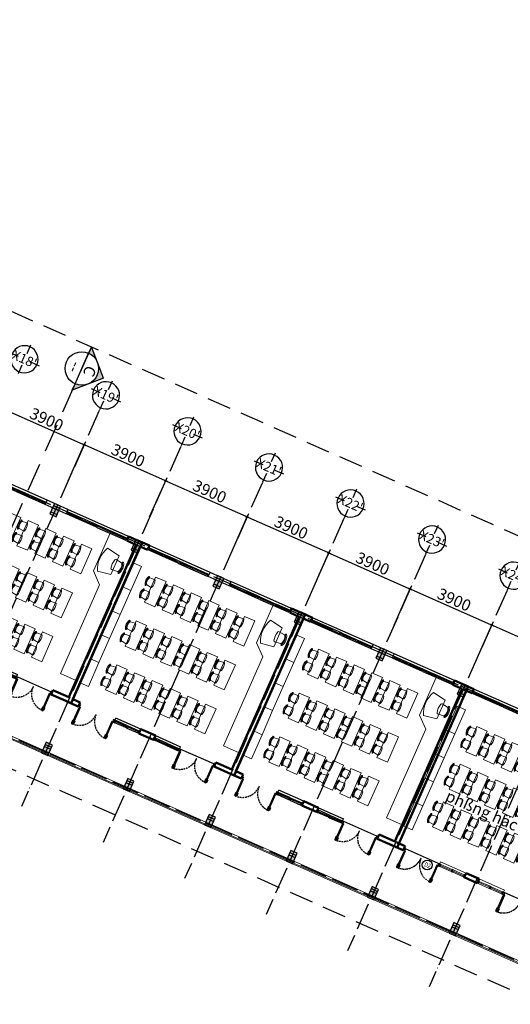
# Model space of a CAD drawing. Units: millimetres. Extents: x 2921444 to 3595931, y 581369 to 1320576.
# Drawn here: x 3394367 to 3415834, y 874335 to 917414 of the extents above; entities that cross this region are included whole.
import ezdxf
from ezdxf.enums import TextEntityAlignment as Align

# ---------------------------------------------------------------- set-up
doc = ezdxf.new("R2010")
doc.units = ezdxf.units.MM
doc.header["$LTSCALE"] = 100
doc.header["$PDMODE"] = 3
for name, pattern in [('ACAD_ISO04W100', [30, 24, -3, 0, -3]), ('DASHED2', [0.375, 0.25, -0.125]), ('HIDDEN', [0.375, 0.25, -0.125])]:
    doc.linetypes.add(name, pattern=pattern)
for name, color, linetype in [('035', 2, 'Continuous'), ('05', 1, 'Continuous'), ('1.cot', 1, 'Continuous'), ('CHU', 7, 'Continuous'), ('cua', 4, 'Continuous'), ('HATCH', 8, 'Continuous'), ('kh-cua', 7, 'Continuous'), ('Kichthuoc', 9, 'Continuous'), ('MATCAT', 7, 'Continuous'), ('nthay', 111, 'Continuous'), ('TIM', 8, 'ACAD_ISO04W100'), ('TUONG', 1, 'Continuous'), ('vatdung', 65, 'Continuous')]:
    doc.layers.add(name, color=color, linetype=linetype)
for name, color, linetype, lineweight in [('A-furniture', 8, 'Continuous', 0), ('A-Wall', 1, 'Continuous', 50), ('cthang', 41, 'Continuous', 18), ('DOOR', 41, 'Continuous', 0), ('L-CUA', 133, 'Continuous', 9)]:
    doc.layers.add(name, color=color, linetype=linetype, lineweight=lineweight)
doc.styles.add('Chu-Vni-Helve', font='VHELVEN.TTF')
doc.styles.add('Kthuoc-romans', font='romans.shx', dxfattribs={"width": 0.8})
doc.styles.add('LUONG', font='Vhavanb.ttf', dxfattribs={"height": 250})
doc.styles.add('NHA', font='Vhavan.ttf')
doc.styles.add('NOTES_300', font='VHELVEN.TTF', dxfattribs={"height": 300})
doc.styles.add('TIEU DE', font='VHELVEN.TTF')
doc.dimstyles.new('TL1-100', dxfattribs={"dimscale": 100, "dimtxt": 2.5, "dimasz": 1, "dimexe": 0.8, "dimexo": 2, "dimgap": 1, "dimtad": 1, "dimdec": 0, "dimrnd": 5, "dimzin": 3, "dimdsep": 46, "dimtxsty": 'Kthuoc-romans', "dimblk": 'ARCHTICK', "dimcen": 2.5, "dimdle": 0.8, "dimclrd": 9, "dimclre": 9, "dimclrt": 30, "dimazin": 2, "dimtfac": 0.75, "dimtdec": 0, "dimtix": 1, "dimtmove": 2, "dimatfit": 2, "dimfxl": 0, "dimtolj": 1, "dimtzin": 0, "dimarcsym": 0})

# ---------------------------------------------------------------- blocks, each defined once
blk = doc.blocks.new('cot')
at = {"layer": '1.cot', "ltscale": 5}
blk.add_hatch(color=256, dxfattribs=at).paths.add_polyline_path([(-150, -200), (150, -200), (150, 300), (-150, 300)])
for p, q in [((-150, 200), (150, 200)), ((-150, 100), (150, 100)), ((-150, -100), (150, -100))]:
    blk.add_line(p, q, dxfattribs=at)
blk.add_lwpolyline([(-150, -200), (150, -200), (150, 300), (-150, 300)], close=True, dxfattribs=at)
blk = doc.blocks.new('TRUC')
at = {"color": 31, "linetype": 'Continuous'}
for p, q in [((0, 354), (0, 872)), ((-354, 0), (-872, 0)), ((354, 0), (872, 0)), ((0, -354), (0, -872))]:
    blk.add_line(p, q, dxfattribs=at)
at = {"color": 31, "linetype": 'Continuous', "extrusion": (0, 0, -1)}
blk.add_ellipse((0, 0), major_axis=(-743, 2), ratio=1, start_param=3.13939, end_param=9.422575, dxfattribs=at)
at = {"style": 'TIEU DE', "text_generation_flag": 4}
blk.add_attdef('C', text='', height=519, dxfattribs=at).set_placement((0, 0), align=Align.MIDDLE_CENTER)
blk = doc.blocks.new('_ArchTick')
at = {"color": 0, "linetype": 'ByBlock', "const_width": 0.15}
blk.add_lwpolyline([(-0.5, -0.5), (0.5, 0.5)], dxfattribs=at)
blk = doc.blocks.new('*D398')
at = {"layer": 'Defpoints', "color": 0, "ltscale": 5, "transparency": 16777216}
for p in [(3392839, 898630), (3397188, 898820), (3396405, 897052)]:
    blk.add_point(p, dxfattribs=at)
at = {"layer": 'Kichthuoc', "color": 9, "lineweight": -2, "ltscale": 5, "transparency": 16777216}
for p, q in [((3392920, 898813), (3393654, 900471)), ((3393548, 900430), (3397261, 898788)), ((3396486, 897235), (3397220, 898893))]:
    blk.add_line(p, q, dxfattribs=at)
at = {"layer": 'Kichthuoc', "color": 9, "lineweight": -2, "ltscale": 5, "transparency": 16777216, "xscale": 100, "yscale": 100, "zscale": 100}
for p, rotation in [((3393621, 900398), 156.1337252395327), ((3397188, 898820), 336.1337252395327)]:
    blk.add_blockref('_ArchTick', p, dxfattribs=dict(at, rotation=rotation))
at = {"layer": 'Kichthuoc', "color": 30, "ltscale": 5, "transparency": 16777216, "insert": (3395546, 899929), "char_height": 500, "attachment_point": 5, "rotation": 336.1337, "style": 'Kthuoc-romans'}
blk.add_mtext('\\A1;3900', dxfattribs=at)
blk = doc.blocks.new('*D399')
at = {"layer": 'Defpoints', "color": 0, "ltscale": 5, "transparency": 16777216}
for p in [(3396405, 897052), (3400754, 897242), (3399972, 895474)]:
    blk.add_point(p, dxfattribs=at)
at = {"layer": 'Kichthuoc', "color": 9, "lineweight": -2, "ltscale": 5, "transparency": 16777216}
for p, q in [((3396486, 897235), (3397220, 898893)), ((3397115, 898852), (3400827, 897210)), ((3400053, 895657), (3400787, 897315))]:
    blk.add_line(p, q, dxfattribs=at)
at = {"layer": 'Kichthuoc', "color": 9, "lineweight": -2, "ltscale": 5, "transparency": 16777216, "xscale": 100, "yscale": 100, "zscale": 100}
for p, rotation in [((3397188, 898820), 156.1337252395327), ((3400754, 897242), 336.1337252395327)]:
    blk.add_blockref('_ArchTick', p, dxfattribs=dict(at, rotation=rotation))
at = {"layer": 'Kichthuoc', "color": 30, "ltscale": 5, "transparency": 16777216, "insert": (3399113, 898351), "char_height": 500, "attachment_point": 5, "rotation": 336.1337, "style": 'Kthuoc-romans'}
blk.add_mtext('\\A1;3900', dxfattribs=at)
blk = doc.blocks.new('*D400')
at = {"layer": 'Defpoints', "color": 0, "ltscale": 5, "transparency": 16777216}
for p in [(3404321, 895664), (3399972, 895474), (3403538, 893896)]:
    blk.add_point(p, dxfattribs=at)
at = {"layer": 'Kichthuoc', "color": 9, "lineweight": -2, "ltscale": 5, "transparency": 16777216}
for p, q in [((3400053, 895657), (3400787, 897315)), ((3400681, 897274), (3404394, 895632)), ((3403619, 894079), (3404353, 895737))]:
    blk.add_line(p, q, dxfattribs=at)
at = {"layer": 'Kichthuoc', "color": 9, "lineweight": -2, "ltscale": 5, "transparency": 16777216, "xscale": 100, "yscale": 100, "zscale": 100}
for p, rotation in [((3400754, 897242), 156.1337252395327), ((3404321, 895664), 336.1337252395327)]:
    blk.add_blockref('_ArchTick', p, dxfattribs=dict(at, rotation=rotation))
at = {"layer": 'Kichthuoc', "color": 30, "ltscale": 5, "transparency": 16777216, "insert": (3402679, 896773), "char_height": 500, "attachment_point": 5, "rotation": 336.1337, "style": 'Kthuoc-romans'}
blk.add_mtext('\\A1;3900', dxfattribs=at)
blk = doc.blocks.new('*D401')
at = {"layer": 'Defpoints', "color": 0, "ltscale": 5, "transparency": 16777216}
for p in [(3403538, 893896), (3407887, 894086), (3407105, 892318)]:
    blk.add_point(p, dxfattribs=at)
at = {"layer": 'Kichthuoc', "color": 9, "lineweight": -2, "ltscale": 5, "transparency": 16777216}
for p, q in [((3403619, 894079), (3404353, 895737)), ((3404248, 895696), (3407960, 894054)), ((3407186, 892501), (3407920, 894159))]:
    blk.add_line(p, q, dxfattribs=at)
at = {"layer": 'Kichthuoc', "color": 9, "lineweight": -2, "ltscale": 5, "transparency": 16777216, "xscale": 100, "yscale": 100, "zscale": 100}
for p, rotation in [((3404321, 895664), 156.1337252395327), ((3407887, 894086), 336.1337252395327)]:
    blk.add_blockref('_ArchTick', p, dxfattribs=dict(at, rotation=rotation))
at = {"layer": 'Kichthuoc', "color": 30, "ltscale": 5, "transparency": 16777216, "insert": (3406246, 895195), "char_height": 500, "attachment_point": 5, "rotation": 336.1337, "style": 'Kthuoc-romans'}
blk.add_mtext('\\A1;3900', dxfattribs=at)
blk = doc.blocks.new('*D402')
at = {"layer": 'Defpoints', "color": 0, "ltscale": 5, "transparency": 16777216}
for p in [(3407105, 892318), (3411454, 892508), (3410672, 890740)]:
    blk.add_point(p, dxfattribs=at)
at = {"layer": 'Kichthuoc', "color": 9, "lineweight": -2, "ltscale": 5, "transparency": 16777216}
for p, q in [((3407186, 892501), (3407920, 894159)), ((3407814, 894118), (3411527, 892476)), ((3410752, 890923), (3411486, 892581))]:
    blk.add_line(p, q, dxfattribs=at)
at = {"layer": 'Kichthuoc', "color": 9, "lineweight": -2, "ltscale": 5, "transparency": 16777216, "xscale": 100, "yscale": 100, "zscale": 100}
for p, rotation in [((3407887, 894086), 156.1337252395327), ((3411454, 892508), 336.1337252395327)]:
    blk.add_blockref('_ArchTick', p, dxfattribs=dict(at, rotation=rotation))
at = {"layer": 'Kichthuoc', "color": 30, "ltscale": 5, "transparency": 16777216, "insert": (3409812, 893617), "char_height": 500, "attachment_point": 5, "rotation": 336.1337, "style": 'Kthuoc-romans'}
blk.add_mtext('\\A1;3900', dxfattribs=at)
blk = doc.blocks.new('*D403')
at = {"layer": 'Defpoints', "color": 0, "ltscale": 5, "transparency": 16777216}
for p in [(3415020, 890930), (3410672, 890740), (3414238, 889162)]:
    blk.add_point(p, dxfattribs=at)
at = {"layer": 'Kichthuoc', "color": 9, "lineweight": -2, "ltscale": 5, "transparency": 16777216}
for p, q in [((3410752, 890923), (3411486, 892581)), ((3411381, 892541), (3415093, 890898)), ((3414319, 889345), (3415053, 891003))]:
    blk.add_line(p, q, dxfattribs=at)
at = {"layer": 'Kichthuoc', "color": 9, "lineweight": -2, "ltscale": 5, "transparency": 16777216, "xscale": 100, "yscale": 100, "zscale": 100}
for p, rotation in [((3411454, 892508), 156.1337252395327), ((3415020, 890930), 336.1337252395327)]:
    blk.add_blockref('_ArchTick', p, dxfattribs=dict(at, rotation=rotation))
at = {"layer": 'Kichthuoc', "color": 30, "ltscale": 5, "transparency": 16777216, "insert": (3413379, 892039), "char_height": 500, "attachment_point": 5, "rotation": 336.1337, "style": 'Kthuoc-romans'}
blk.add_mtext('\\A1;3900', dxfattribs=at)
blk = doc.blocks.new('*D404')
at = {"layer": 'Defpoints', "color": 0, "ltscale": 5, "transparency": 16777216}
for p in [(3414238, 889162), (3418587, 889352), (3417805, 887584)]:
    blk.add_point(p, dxfattribs=at)
at = {"layer": 'Kichthuoc', "color": 9, "lineweight": -2, "ltscale": 5, "transparency": 16777216}
for p, q in [((3414319, 889345), (3415053, 891003)), ((3414947, 890963), (3418660, 889320)), ((3417885, 887767), (3418619, 889425))]:
    blk.add_line(p, q, dxfattribs=at)
at = {"layer": 'Kichthuoc', "color": 9, "lineweight": -2, "ltscale": 5, "transparency": 16777216, "xscale": 100, "yscale": 100, "zscale": 100}
for p, rotation in [((3415020, 890930), 156.1337252395327), ((3418587, 889352), 336.1337252395327)]:
    blk.add_blockref('_ArchTick', p, dxfattribs=dict(at, rotation=rotation))
at = {"layer": 'Kichthuoc', "color": 30, "ltscale": 5, "transparency": 16777216, "insert": (3416945, 890461), "char_height": 500, "attachment_point": 5, "rotation": 336.1337, "style": 'Kthuoc-romans'}
blk.add_mtext('\\A1;3900', dxfattribs=at)
blk = doc.blocks.new('A$C64637E27')
at = {"color": 161, "linetype": 'Continuous', "elevation": 0}
for points in [[(-2800, 100), (-2850, 100), (-2850, 0), (-2800, 0)], [(-2087, 100), (-2137, 100), (-2137, 0), (-2087, 0)], [(-1375, 100), (-1425, 100), (-1425, 0), (-1375, 0)], [(-713, 100), (-663, 100), (-663, 0), (-713, 0)], [(0, 100), (50, 100), (50, 0), (0, 0)]]:
    blk.add_lwpolyline(points, close=True, dxfattribs=at)
at = {"layer": '05', "ltscale": 5}
for p, q in [((-2850, 0, 0), (-2850, 200, 0)), ((50, 200, 0), (50, 0, 0))]:
    blk.add_line(p, q, dxfattribs=at)
at = {"layer": 'nthay'}
for p, q in [((-2850, 200, 0), (50, 200, 0)), ((-1425, 100, 0), (-2800, 100, 0)), ((-2800, 50, 0), (-2137, 50, 0)), ((-1425, 0, 0), (-2800, 0, 0)), ((-2087, 50, 0), (-1425, 50, 0)), ((-1375, 100, 0), (0, 100, 0)), ((-713, 50, 0), (-1375, 50, 0)), ((-1375, 0, 0), (0, 0, 0)), ((0, 50, 0), (-663, 50, 0))]:
    blk.add_line(p, q, dxfattribs=at)
blk = doc.blocks.new('GHE3')
for p, q in [((-240, -75), (-208, -347)), ((-72, -445), (-67, -417)), ((72, -445), (67, -417)), ((240, -75), (208, -347))]:
    blk.add_line(p, q)
for centre, radius, start, end in [((-244, -407), 25.7, 44.8037, 252.3226), ((0, -8), 493, 237.851, 302.149), ((-200, -70), 40, 107.0298, 186.638), ((0, -8), 443, 237.7706, 302.2294), ((0, -723), 723, 72.9702, 107.0298), ((-168, -342), 40, 186.638, 243.2448), ((0, -8), 414, 243.2448, 296.7552), ((168, -342), 40, 296.7552, 353.362), ((200, -70), 40, 353.362, 72.9702), ((244, -407), 25.7, 287.6774, 135.1963)]:
    blk.add_arc(centre, radius, start, end)
blk = doc.blocks.new('A$C15645826')
at = {"layer": 'A-furniture', "linetype": 'Continuous'}
for p, q in [((0, 0), (0, 1200)), ((0, 1200), (499, 1200)), ((499, 0), (499, 1200)), ((0, 0), (499, 0))]:
    blk.add_line(p, q, dxfattribs=at)
at = {"layer": 'A-furniture', "yscale": 0.8, "zscale": 0.8, "rotation": 90}
for p, xscale in [((436, 896), -0.8), ((436, 304), 0.8)]:
    blk.add_blockref('GHE3', p, dxfattribs=dict(at, xscale=xscale))
blk = doc.blocks.new('CUA PHONG HOC 2')
at = {"color": 8, "linetype": 'Continuous'}
for p, q in [((646, -746, 0), (667, -746, 0)), ((646, -758, 0), (667, -758, 0)), ((707, -746, 0), (729, -746, 0)), ((707, -758, 0), (729, -758, 0)), ((2227, -746, 0), (2205, -746, 0)), ((2227, -757, 0), (2205, -757, 0)), ((2288, -746, 0), (2267, -746, 0)), ((2288, -757, 0), (2267, -757, 0))]:
    blk.add_line(p, q, dxfattribs=at)
at = {"linetype": 'Continuous', "elevation": 0}
for points in [[(677, 100), (677, 40), (667, 40), (667, 0), (617, 0), (617, 100), (677, 100)], [(2257, 101), (2257, 41), (2266, 41), (2266, 1), (2316, 1), (2316, 101), (2257, 101)]]:
    blk.add_lwpolyline(points, dxfattribs=at)
at = {"elevation": 0}
for points in [[(667, 0), (707, 0), (707, -799), (667, -799)], [(2266, 1), (2226, 1), (2227, -799), (2267, -799)]]:
    blk.add_lwpolyline(points, close=True, dxfattribs=at)
at = {"color": 161, "linetype": 'Continuous', "elevation": 0}
for points in [[(2366, 101), (2316, 101), (2316, 1), (2366, 1)], [(2892, 101), (2942, 101), (2942, 1), (2892, 1)], [(3467, 101), (3517, 101), (3517, 1), (3467, 1)]]:
    blk.add_lwpolyline(points, close=True, dxfattribs=at)
at = {"linetype": 'Continuous', "elevation": 0}
for points in [[(634, -777), (646, -777), (646, -653), (634, -653)], [(740, -777), (729, -777), (729, -653), (740, -653)], [(2194, -777), (2205, -777), (2205, -652), (2194, -652)], [(2300, -777), (2288, -777), (2288, -652), (2300, -652)]]:
    blk.add_lwpolyline(points, close=True, dxfattribs=at)
at = {"color": 8, "linetype": 'DASHED2', "ltscale": 3}
for centre, start, end in [((667, 1, 0), 270.0121, 0.0121), ((2267, 1, 0), 180.0122, 270.0121)]:
    blk.add_arc(centre, 800, start, end, dxfattribs=at)
at = {"layer": '05', "ltscale": 5}
for p, q in [((617, 100, 0), (617, 0, 0)), ((3517, 201, 0), (3517, 1, 0))]:
    blk.add_line(p, q, dxfattribs=at)
at = {"layer": 'nthay', "ltscale": 5}
for p, q in [((3517, 201, 0), (2316, 201, 0)), ((2316, 101, 0), (2316, 201, 0)), ((2892, 101, 0), (2366, 101, 0)), ((2892, 51, 0), (2366, 51, 0)), ((2892, 1, 0), (2366, 1, 0)), ((2942, 101, 0), (3467, 101, 0)), ((3467, 51, 0), (2942, 51, 0)), ((2942, 1, 0), (3467, 1, 0))]:
    blk.add_line(p, q, dxfattribs=at)
blk = doc.blocks.new('PHONG HOC 2 LOI VAO')
at = {"layer": '05', "ltscale": 5}
for p, q in [((-3247, 1436, 0), (-4161, 1841, 0)), ((-3328, 1253, 0), (-4242, 1658, 0)), ((-9888, -3935, 0), (-9928, -4026, 0))]:
    blk.add_line(p, q, dxfattribs=at)
at = {"layer": 'A-furniture'}
blk.add_line((-2893, -6046, 0), (-3579, -5742, 0), dxfattribs=at)
at = {"layer": 'A-furniture', "elevation": 0}
for points in [[(-7162, 2102), (-7528, 2264), (-7993, 1212), (-7627, 1051)], [(-7627, 1051), (-7993, 1212), (-8458, 161), (-8092, -1)], [(-8092, -1), (-8458, 161), (-8923, -890), (-8557, -1052)], [(-8557, -1052), (-8923, -890), (-9388, -1942), (-9022, -2103)], [(-9022, -2103), (-9388, -1942), (-9853, -2993), (-9488, -3155)]]:
    blk.add_lwpolyline(points, close=True, dxfattribs=at)
blk.add_lwpolyline([(-1407, 404), (-2135, -1243), (-1860, -1857), (-3579, -5742)], dxfattribs=at)
blk.add_lwpolyline([(-1512, -254), (-1004, -588), (-1368, -1411), (-1958, -1260, -0.243983)], format="xyb", close=True, dxfattribs=at)
at = {"layer": 'A-Wall', "ltscale": 5}
for p, q in [((-6813, 3014, 0), (-7316, 3237, 0)), ((-7214, 2973, 0), (-10167, -3702, 0)), ((-6894, 2831, 0), (-7214, 2973, 0)), ((-6813, 3014, 0), (-6894, 2831, 0)), ((0, 0), (-3114, -7041, 0)), ((-595, 263, 0), (-675, 80, 0)), ((-264, -102, 0), (-675, 80, 0)), ((-1, 0, 0), (-595, 263, 0)), ((-264, -102, 0), (-3216, -6777, 0)), ((-9928, -4026, 0), (-10431, -3804, 0)), ((-9847, -3844, 0), (-10167, -3702, 0)), ((-9928, -4026, 0), (-9847, -3844, 0)), ((-7274, -5201, 0), (-7193, -5018, 0)), ((-6555, -5300, 0), (-7193, -5018, 0)), ((-6636, -5483, 0), (-7274, -5201, 0)), ((-6636, -5483, 0), (-6555, -5300, 0)), ((-3114, -7041, 0), (-3984, -6656, 0)), ((-3216, -6777, 0), (-3903, -6473, 0))]:
    blk.add_line(p, q, dxfattribs=at)
at = {"layer": 'A-Wall', "ltscale": 5, "elevation": 0}
blk.add_lwpolyline([(-3984, -6656), (-3903, -6473)], dxfattribs=at)
at = {"layer": 'HATCH', "ltscale": 5}
blk.add_line((-3998, -6541, 0), (-5443, -5902, 0), dxfattribs=at)
at = {"layer": 'A-furniture', "extrusion": (9.7743e-25, -2.06795e-25, -1), "zscale": -1, "rotation": 23.86596724530605}
for p in [(6575, 339, 0), (5798, -5, 0), (7425, -1581, 0), (6648, -1925, 0), (5870, -2268, 0), (5093, -2612, 0), (4316, -2956, 0), (8274, -3501, 0), (3538, -3300, 0), (7497, -3845, 0), (6720, -4189, 0), (5943, -4533, 0), (5165, -4877, 0), (4388, -5221, 0)]:
    blk.add_blockref('A$C15645826', p, dxfattribs=at)
at = {"layer": 'A-furniture', "extrusion": (9.7743e-25, -2.07199e-25, -1), "zscale": -1}
for name, p, rotation in [('A$C15645826', (5021, -348, 0), 23.86596724530605), ('A$C15645826', (4243, -692, 0), 23.86596724530605), ('A$C15645826', (3466, -1036, 0), 23.86596724530605), ('A$C15645826', (2689, -1380, 0), 23.86596724530605), ('GHE3', (1309, -945, 0), 293.8659672365075)]:
    blk.add_blockref(name, p, dxfattribs=dict(at, rotation=rotation))
at = {"layer": 'cua', "linetype": 'Continuous', "rotation": 336.0953455439745}
blk.add_blockref('CUA PHONG HOC 2', (-10490, -3777, 0), dxfattribs=at)
at = {"layer": 'cua', "linetype": 'Continuous', "extrusion": (-1.38766e-10, 6.1377e-11, -1), "zscale": -1, "rotation": 23.82728002783155}
blk.add_blockref('CUA PHONG HOC 2', (3420, -6906, 0), dxfattribs=at)
at = {"layer": 'L-CUA', "linetype": 'Continuous', "ltscale": 10, "extrusion": (-2.99843e-14, 1.28898e-14, -1), "zscale": -1, "rotation": 23.86422865836135}
for p in [(6848, 2811, 0), (3282, 1233, 0)]:
    blk.add_blockref('A$C64637E27', p, dxfattribs=at)
blk = doc.blocks.new('phong hoc 3')
at = {"color": 8, "linetype": 'Continuous'}
for p, q in [((-10254, -4710, 0), (-10235, -4719, 0)), ((-10250, -4700, 0), (-10230, -4709, 0)), ((-10198, -4735, 0), (-10179, -4744, 0)), ((-10194, -4725, 0), (-10174, -4734, 0)), ((-8809, -5351, 0), (-8828, -5342, 0)), ((-8804, -5340, 0), (-8824, -5332, 0)), ((-8752, -5375, 0), (-8772, -5367, 0)), ((-8748, -5365, 0), (-8767, -5356, 0)), ((-5910, -6633, 0), (-5890, -6642, 0)), ((-5905, -6623, 0), (-5886, -6631, 0)), ((-5854, -6658, 0), (-5834, -6667, 0)), ((-5849, -6647, 0), (-5830, -6656, 0)), ((-4464, -7272, 0), (-4484, -7264, 0)), ((-4459, -7262, 0), (-4479, -7253, 0)), ((-4408, -7297, 0), (-4427, -7288, 0)), ((-4403, -7287, 0), (-4423, -7278, 0))]:
    blk.add_line(p, q, dxfattribs=at)
at = {"elevation": 0}
for points in [[(-9928, -4026), (-9891, -4043), (-10215, -4773), (-10252, -4757)], [(-8465, -4673), (-8502, -4657), (-8825, -5389), (-8789, -5405)], [(-5584, -5948), (-5547, -5964), (-5871, -6696), (-5907, -6680)], [(-4121, -6596), (-4158, -6579), (-4481, -7310), (-4444, -7326)]]:
    blk.add_lwpolyline(points, close=True, dxfattribs=at)
at = {"linetype": 'Continuous', "elevation": 0}
for points in [[(-9878, -3939), (-9899, -3986), (-9908, -3982), (-9928, -4026), (-9974, -4006), (-9933, -3915), (-9878, -3939)], [(-8434, -4578), (-8454, -4625), (-8445, -4629), (-8465, -4673), (-8419, -4694), (-8379, -4602), (-8434, -4578)], [(-5534, -5861), (-5555, -5908), (-5564, -5904), (-5584, -5948), (-5629, -5928), (-5589, -5836), (-5534, -5861)], [(-4090, -6500), (-4110, -6547), (-4101, -6551), (-4121, -6596), (-4075, -6616), (-4035, -6524), (-4090, -6500)]]:
    blk.add_lwpolyline(points, dxfattribs=at)
for points in [[(-10273, -4724), (-10262, -4729), (-10212, -4615), (-10222, -4610)], [(-10176, -4767), (-10187, -4762), (-10136, -4648), (-10126, -4653)], [(-8847, -5355), (-8836, -5360), (-8786, -5246), (-8796, -5241)], [(-8750, -5398), (-8760, -5394), (-8710, -5280), (-8699, -5284)], [(-5929, -6647), (-5918, -6651), (-5868, -6537), (-5878, -6533)], [(-5832, -6689), (-5842, -6685), (-5792, -6571), (-5781, -6575)], [(-4502, -7277), (-4492, -7282), (-4441, -7168), (-4452, -7163)], [(-4405, -7320), (-4416, -7315), (-4365, -7201), (-4355, -7206)]]:
    blk.add_lwpolyline(points, close=True, dxfattribs=at)
at = {"color": 161, "linetype": 'Continuous', "elevation": 0}
for points in [[(-8379, -4602), (-8333, -4622), (-8374, -4714), (-8419, -4694)], [(-7796, -4860), (-7842, -4840), (-7882, -4932), (-7837, -4952)], [(-7270, -5093), (-7316, -5073), (-7356, -5164), (-7311, -5184)], [(-6698, -5346), (-6652, -5366), (-6692, -5457), (-6738, -5437)], [(-6172, -5578), (-6126, -5599), (-6167, -5690), (-6212, -5670)], [(-5589, -5836), (-5635, -5816), (-5675, -5908), (-5629, -5928)]]:
    blk.add_lwpolyline(points, close=True, dxfattribs=at)
at = {"color": 8, "linetype": 'DASHED2', "ltscale": 0.5}
for centre, start, end in [((-9928, -4026, 0), 246.1195, 336.1194), ((-8465, -4673, 0), 156.1195, 246.1195), ((-5584, -5948, 0), 246.1483, 336.1482), ((-4121, -6595, 0), 156.1362, 246.1462)]:
    blk.add_arc(centre, 800, start, end, dxfattribs=at)
at = {"layer": '05', "ltscale": 5}
for p, q in [((-4311, 1689, 0), (-4230, 1871, 0)), ((-3270, 1447, 0), (-4230, 1871, 0)), ((-3351, 1264, 0), (-4311, 1689, 0)), ((-9933, -3915, 0), (-9974, -4006, 0)), ((-4035, -6524, 0), (-4075, -6616, 0))]:
    blk.add_line(p, q, dxfattribs=at)
at = {"layer": 'A-furniture', "elevation": 0}
for points in [[(-7253, 2142), (-7619, 2304), (-8084, 1253), (-7718, 1091)], [(-7718, 1091), (-8084, 1253), (-8549, 202), (-8184, 40)], [(-8183, 40), (-8549, 201), (-9014, -850), (-8649, -1012)], [(-8649, -1012), (-9015, -850), (-9480, -1901), (-9114, -2063)], [(-9114, -2063), (-9480, -1901), (-9945, -2952), (-9579, -3114)]]:
    blk.add_lwpolyline(points, close=True, dxfattribs=at)
blk.add_lwpolyline([(-1498, 444), (-2226, -1202), (-1952, -1816), (-3994, -6433)], dxfattribs=at)
blk.add_lwpolyline([(-1604, -213), (-1096, -548), (-1460, -1371), (-2049, -1219, -0.243983)], format="xyb", close=True, dxfattribs=at)
at = {"layer": 'A-Wall', "ltscale": 5}
for p, q in [((-6882, 3045, 0), (-7407, 3277, 0)), ((-6963, 2862, 0), (-6882, 3045, 0)), ((-6963, 2862, 0), (-7305, 3013, 0)), ((0, 0), (-3114, -7041, 0)), ((-618, 273, 0), (-699, 90, 0)), ((-264, -102, 0), (-699, 90, 0)), ((0, 0, 0), (-618, 273, 0)), ((-264, -102, 0), (-3216, -6777, 0)), ((-9974, -4006, 0), (-10522, -3763, 0)), ((-9893, -3823, 0), (-10259, -3661, 0)), ((-9974, -4006, 0), (-9893, -3823, 0)), ((-7311, -5184, 0), (-7230, -5002, 0)), ((-6657, -5255, 0), (-7230, -5002, 0)), ((-6738, -5438, 0), (-7311, -5184, 0)), ((-6738, -5438, 0), (-6657, -5255, 0)), ((-3216, -6777, 0), (-3994, -6433, 0)), ((-3114, -7041, 0), (-4075, -6616, 0))]:
    blk.add_line(p, q, dxfattribs=at)
at = {"layer": 'A-Wall', "ltscale": 5, "elevation": 0}
blk.add_lwpolyline([(-4075, -6616), (-3994, -6433)], dxfattribs=at)
at = {"layer": 'DOOR', "linetype": 'Continuous', "ltscale": 0.7}
for p, q in [((-8419, -4694, 0), (-8339, -4511, 0)), ((-7882, -4932, 0), (-8374, -4714, 0)), ((-8354, -4669, 0), (-7863, -4887, 0)), ((-7230, -5002, 0), (-8339, -4511, 0)), ((-8333, -4622, 0), (-7842, -4840, 0)), ((-7837, -4952, 0), (-7356, -5164, 0)), ((-7817, -4907, 0), (-7337, -5120, 0)), ((-7796, -4860, 0), (-7316, -5073, 0)), ((-6212, -5670, 0), (-6692, -5457, 0)), ((-6193, -5625, 0), (-6673, -5413, 0)), ((-6657, -5254, 0), (-5548, -5745, 0)), ((-6172, -5578, 0), (-6652, -5366, 0)), ((-5635, -5816, 0), (-6126, -5599, 0)), ((-6167, -5690, 0), (-5675, -5908, 0)), ((-5656, -5863, 0), (-6147, -5646, 0)), ((-5629, -5928, 0), (-5548, -5745, 0))]:
    blk.add_line(p, q, dxfattribs=at)
at = {"layer": 'HATCH', "ltscale": 5}
for p, q in [((-8434, -4578, 0), (-9878, -3939, 0)), ((-4090, -6500, 0), (-5534, -5861, 0))]:
    blk.add_line(p, q, dxfattribs=at)
at = {"layer": 'kh-cua', "color": 161}
for centre in [(-8927, -4649, 0), (-4583, -6571, 0)]:
    blk.add_circle(centre, 218, dxfattribs=at)
at = {"layer": 'MATCAT', "linetype": 'Continuous', "ltscale": 0.7}
for p, q in [((-8379, -4602, 0), (-8379, -4602, 0)), ((-5589, -5836, 0), (-5589, -5836, 0))]:
    blk.add_line(p, q, dxfattribs=at)
at = {"layer": 'A-furniture'}
for name, p, xscale, rotation in [('A$C15645826', (-6788, 106, 0), -0.9999999999999996, 336.1340327607938), ('A$C15645826', (-6011, -238, 0), -0.9999999999999996, 336.1340327607938), ('A$C15645826', (-5233, -582, 0), -0.9999999999999996, 336.1340327607938), ('A$C15645826', (-4456, -926, 0), -0.9999999999999996, 336.1340327607938), ('A$C15645826', (-3679, -1270, 0), -0.9999999999999996, 336.1340327607938), ('A$C15645826', (-7516, -1540, 0), -0.9999999999999996, 336.1340327607938), ('A$C15645826', (-2901, -1614, 0), -0.9999999999999996, 336.1340327607938), ('A$C15645826', (-6739, -1884, 0), -0.9999999999999996, 336.1340327607938), ('A$C15645826', (-5962, -2228, 0), -0.9999999999999996, 336.1340327607938), ('GHE3', (-1400, -905, 0), -1, 66.13403276079379), ('A$C15645826', (-5184, -2572, 0), -0.9999999999999996, 336.1340327607938), ('A$C15645826', (-4407, -2916, 0), -0.9999999999999996, 336.1340327607938), ('A$C15645826', (-8245, -3186, 0), -0.9999999999999996, 336.1340327607938), ('A$C15645826', (-7467, -3530, 0), -0.9999999999999996, 336.1340327607938), ('A$C15645826', (-3630, -3260, 0), -0.9999999999999996, 336.1340327607938), ('A$C15645826', (-6690, -3874, 0), -0.9999999999999996, 336.1340327607938), ('A$C15645826', (-5913, -4218, 0), -0.9999999999999996, 336.1340327607938), ('A$C15645826', (-5135, -4562, 0), -0.9999999999999996, 336.1340327607938), ('A$C15645826', (-4358, -4906, 0), -0.9999999999999996, 336.1340327607938)]:
    blk.add_blockref(name, p, dxfattribs=dict(at, xscale=xscale, rotation=rotation))
at = {"layer": 'L-CUA', "linetype": 'Continuous', "ltscale": 10, "xscale": -1, "rotation": 336.1357713477385}
for p in [(-6917, 2842, 0), (-3305, 1243, 0)]:
    blk.add_blockref('A$C64637E27', p, dxfattribs=at)
at = {"layer": 'CHU', "style": 'NHA'}
blk.add_text('phßng häc', height=500, rotation=336.134, dxfattribs=at).set_placement((-8178, -1810, 0))
at = {"layer": 'kh-cua', "color": 161, "style": 'LUONG', "width": 0.8}
for p in [(-8872, -4569, 0), (-4528, -6491, 0)]:
    blk.add_text('D2', height=200, rotation=336.1165, dxfattribs=at).set_placement(p, align=Align.TOP_CENTER)
blk = doc.blocks.new('chitiet')
at = {"color": 3}
blk.add_lwpolyline([(-550, 0), (550, 0)], dxfattribs=at)
blk.add_circle((0, 0), 550, dxfattribs=at)
at = {"color": 1, "style": 'NOTES_300'}
for tag, height, p in [('A', 300, (0, 102)), ('KT04', 250, (0, -316))]:
    blk.add_attdef(tag, text='', height=height, dxfattribs=at).set_placement(p, align=Align.CENTER)
blk = doc.blocks.new('huongcat')
h = blk.add_hatch(color=3)
h.paths.add_polyline_path([(-389, 389), (-778, 0), (-389, -389, -0.198912), (-550, 0, -0.198912)])
h.paths.add_polyline_path([(0, 778), (-389, 389, -0.198912), (0, 550)])
h.paths.add_polyline_path([(0, -550, -0.198898), (-389, -389), (0, -778)])
at = {"color": 3}
for points in [[(-778, 0), (0, 778), (0, 550)], [(-778, 0), (0, -778), (0, -550)]]:
    blk.add_lwpolyline(points, dxfattribs=at)

msp = doc.modelspace()

# ---------------------------------------------------------------- linework, layer by layer
at = {"layer": '035', "linetype": 'HIDDEN', "ltscale": 42}
msp.add_lwpolyline([(3417254, 874338.6), (3341901.9, 907676.8), (3349311.9, 924425.2), (3424664, 891087)], close=True, dxfattribs=at)
at = {"layer": 'cthang', "ltscale": 5}
for p, q in [((3416775.4, 875992.7, 0), (3380458.3, 892060.6)), ((3416740.1, 875909.9, 0), (3380520.4, 891934.7)), ((3416714.1, 875877.7, 0), (3380548, 891878.8))]:
    msp.add_line(p, q, dxfattribs=at)
at = {"layer": 'TIM', "color": 8, "linetype": 'ACAD_ISO04W100', "lineweight": -3, "ltscale": 0.5}
for p, q in [((3343864.7, 919152.3), (3438836.1, 877133.9)), ((3320239.7, 918670.4), (3420801.7, 874178.6)), ((3397851.4, 900320, 0), (3390883, 884569.7, 0)), ((3401418.9, 898744.2, 0), (3394449.5, 882991.8, 0)), ((3404986.4, 897168.4, 0), (3398016, 881413.9, 0)), ((3408553.8, 895592.6, 0), (3401582.6, 879835.9, 0)), ((3412121.3, 894016.8, 0), (3405149.1, 878258, 0)), ((3415688.8, 892441, 0), (3408715.6, 876680, 0)), ((3419256.2, 890865.2, 0), (3412282.1, 875102.1, 0))]:
    msp.add_line(p, q, dxfattribs=at)
at = {"layer": 'vatdung', "color": 3, "linetype": 'HIDDEN', "ltscale": 50}
msp.add_line((3397505.1, 903102.9, 0), (3388880.2, 883608.5, 0), dxfattribs=at)

# ---------------------------------------------------------------- block references
at = {"color": 3}
ref = msp.add_blockref('chitiet', (3397085.6, 902154.5), dxfattribs=dict(at, xscale=1.333333333574398, yscale=1.333333333488554, zscale=1.333333333333333, rotation=66.1384916900172))
ref.add_attrib('KT04', '--', dxfattribs={"height": 500, "rotation": 246.13849, "style": 'Chu-Vni-Helve'}).set_placement((3396564.2, 902300.1), align=Align.CENTER)
ref.add_attrib('A', 'C', dxfattribs={"height": 500, "rotation": 246.13849, "style": 'Chu-Vni-Helve'}).set_placement((3397205, 902130.5), align=Align.CENTER)
at = {"color": 3, "xscale": -1.33333333363377, "yscale": 1.333333333488554, "zscale": 1.333333333457628, "rotation": 336.1384916966159}
msp.add_blockref('huongcat', (3397085.6, 902154.5), dxfattribs=at)
at = {"layer": '1.cot', "ltscale": 5, "rotation": 336.1384477021293}
for p in [(3395900.8, 895911.1, 0), (3399467.4, 894333.2, 0), (3403033.9, 892755.2, 0), (3406600.4, 891177.3, 0), (3410166.9, 889599.3, 0), (3413733.5, 888021.4, 0), (3395542.9, 885463.2), (3399109.4, 883885.3), (3402676, 882307.3), (3406242.5, 880729.4), (3409809, 879151.4), (3413375.3, 877572.9, 0)]:
    msp.add_blockref('cot', p, dxfattribs=at)
at = {"layer": 'TIM', "color": 30}
ref = msp.add_blockref('TRUC', (3394576.6, 902557.5, 0), dxfattribs=dict(at, xscale=0.8000000001441464, yscale=0.8000000000465661, rotation=336.1391597157099))
ref.add_attrib('C', "X18'", dxfattribs={"layer": '0', "height": 414.87, "rotation": 156.13916, "style": 'TIEU DE', "text_generation_flag": 6}).set_placement((3394579.9, 902564.9, 0), align=Align.MIDDLE_CENTER)
ref = msp.add_blockref('TRUC', (3398143.1, 900979.6, 0), dxfattribs=dict(at, xscale=0.8000000001441464, yscale=0.8000000000465661, rotation=336.1391597157099))
ref.add_attrib('C', "X19'", dxfattribs={"layer": '0', "height": 414.87, "rotation": 156.13916, "style": 'TIEU DE', "text_generation_flag": 6}).set_placement((3398146.4, 900987, 0), align=Align.MIDDLE_CENTER)
ref = msp.add_blockref('TRUC', (3401709.7, 899401.7, 0), dxfattribs=dict(at, xscale=0.8000000001441464, yscale=0.8000000000465661, rotation=336.1391597157099))
ref.add_attrib('C', "X20'", dxfattribs={"layer": '0', "height": 414.87, "rotation": 156.13916, "style": 'TIEU DE', "text_generation_flag": 6}).set_placement((3401712.9, 899409.1, 0), align=Align.MIDDLE_CENTER)
ref = msp.add_blockref('TRUC', (3405276.2, 897823.7, 0), dxfattribs=dict(at, xscale=0.8000000001441464, yscale=0.8000000000465661, rotation=336.1391597157099))
ref.add_attrib('C', "X21'", dxfattribs={"layer": '0', "height": 414.87, "rotation": 156.13916, "style": 'TIEU DE', "text_generation_flag": 6}).set_placement((3405279.5, 897831.1, 0), align=Align.MIDDLE_CENTER)
ref = msp.add_blockref('TRUC', (3408842.7, 896245.8, 0), dxfattribs=dict(at, xscale=0.8000000001441464, yscale=0.8000000000465661, rotation=336.1391597157099))
ref.add_attrib('C', "X22'", dxfattribs={"layer": '0', "height": 414.87, "rotation": 156.13916, "style": 'TIEU DE', "text_generation_flag": 6}).set_placement((3408846, 896253.2, 0), align=Align.MIDDLE_CENTER)
ref = msp.add_blockref('TRUC', (3412409.2, 894667.8, 0), dxfattribs=dict(at, xscale=0.8000000001441464, yscale=0.8000000000465661, rotation=336.1391597157099))
ref.add_attrib('C', "X23'", dxfattribs={"layer": '0', "height": 414.87, "rotation": 156.13916, "style": 'TIEU DE', "text_generation_flag": 6}).set_placement((3412412.5, 894675.2, 0), align=Align.MIDDLE_CENTER)
ref = msp.add_blockref('TRUC', (3415975.8, 893089.9, 0), dxfattribs=dict(at, xscale=0.8000000001441464, yscale=0.8000000000465661, rotation=336.1391597157099))
ref.add_attrib('C', "X24'", dxfattribs={"layer": '0', "height": 414.87, "rotation": 156.13916, "style": 'TIEU DE', "text_generation_flag": 6}).set_placement((3415979, 893097.3, 0), align=Align.MIDDLE_CENTER)
at = {"layer": 'TUONG'}
for name, p in [('PHONG HOC 2 LOI VAO', (3399725.9, 894546.9, 0)), ('PHONG HOC 2 LOI VAO', (3406858.7, 891390.4, 0)), ('PHONG HOC 2 LOI VAO', (3413992, 888235.1, 0)), ('phong hoc 3', (3421125, 885079.2, 0))]:
    msp.add_blockref(name, p, dxfattribs=at)

# ---------------------------------------------------------------- dimensions: what is measured, and where the dimension line sits
at = {"layer": 'Kichthuoc', "ltscale": 5}
for base, p1, p2, picture, middle in [((3397187.7, 898820), (3392838.9, 898629.7), (3396405.4, 897051.8), '*D398', (3395546.1, 899929)), ((3400754.3, 897242), (3396405.4, 897051.8), (3399971.9, 895473.8), '*D399', (3399112.6, 898351)), ((3404320.8, 895664), (3399971.9, 895473.8), (3403538.5, 893895.9), '*D400', (3402679.1, 896773.1)), ((3407887.3, 894086.1), (3403538.5, 893895.9), (3407105, 892317.9), '*D401', (3406245.6, 895195.1)), ((3411453.8, 892508.1), (3407105, 892317.9), (3410671.5, 890739.9), '*D402', (3409812.2, 893617.2)), ((3415020.3, 890930.2), (3410671.5, 890739.9), (3414238, 889162), '*D403', (3413378.7, 892039.2)), ((3418586.9, 889352.2), (3414238, 889162), (3417804.5, 887584), '*D404', (3416945.2, 890461.3))]:
    dim = msp.add_linear_dim(base=base, p1=p1, p2=p2, angle=336.13373, dimstyle='TL1-100', override={"dimtxt": 5}, dxfattribs=at)
    dim.commit()
    dim.dimension.update_dxf_attribs({"geometry": picture, "text_midpoint": middle})

doc.saveas('drawing.dxf')
